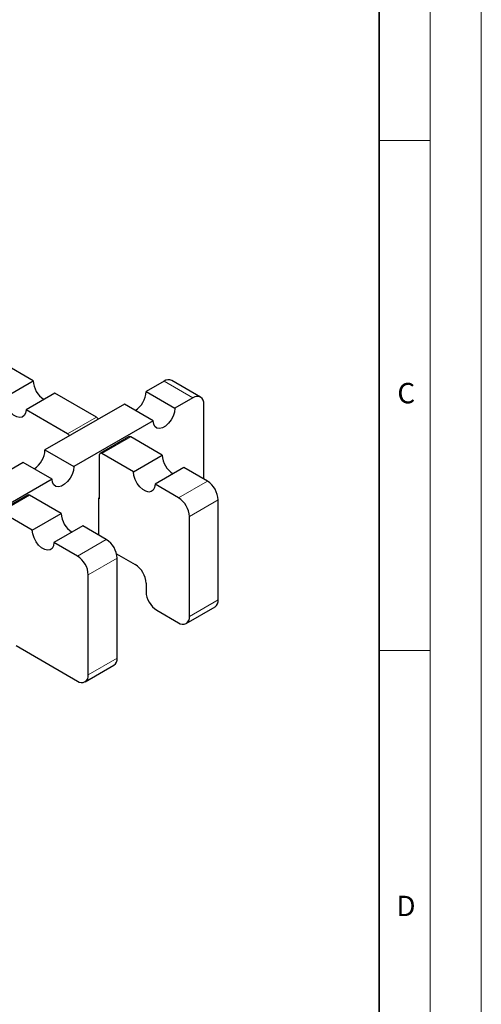
# Model space of a CAD drawing. Units: millimetres. Extents: x 0 to 420, y 0 to 297.
# Drawn here: x 375 to 420, y 114 to 210 of the extents above; entities that cross this region are included whole.
import ezdxf

# ---------------------------------------------------------------- set-up
doc = ezdxf.new("R2010")
doc.units = ezdxf.units.MM
doc.styles.add('SLDTEXTSTYLE0', font='TXT', dxfattribs={"width": 0.605})

msp = doc.modelspace()

# ---------------------------------------------------------------- linework, layer by layer
at = {"color": 7, "linetype": 'Continuous', "lineweight": 18}
for p, q in [((420, 0), (420, 297)), ((415, 292), (415, 5)), ((410, 198.5), (415, 198.5)), ((410, 148.5), (415, 148.5))]:
    msp.add_line(p, q, dxfattribs=at)
at = {"color": 7, "linetype": 'Continuous', "lineweight": 35}
msp.add_line((410, 5), (410, 287), dxfattribs=at)
at = {"color": 7, "linetype": 'Continuous', "lineweight": 25}
for p, q in [((376.1118, 174.9442), (373.1901, 176.6309)), ((373.2834, 173.3114), (376.1118, 174.9442)), ((388.9281, 174.8932), (387.1604, 173.8727)), ((392.5065, 173.3346), (389.6781, 174.9675)), ((387.1604, 173.8727), (389.9888, 172.2399)), ((378.2331, 173.7196), (375.4047, 172.0868)), ((382.299, 171.3724), (378.2331, 173.7196)), ((391.7566, 173.2604), (389.9888, 172.2399)), ((379.4706, 169.7396), (375.4047, 172.0868)), ((385.039, 172.6481), (377.2609, 168.1578)), ((387.8675, 171.0153), (385.039, 172.6481)), ((392.8172, 165.3004), (392.8172, 172.6479)), ((387.8675, 171.0153), (380.0893, 166.525)), ((385.4828, 169.4508), (382.6543, 167.818)), ((388.7514, 167.6476), (385.6578, 169.4335)), ((377.2609, 168.1578), (380.0893, 166.525)), ((382.5818, 167.6577), (382.5818, 163.3505)), ((385.9229, 166.0148), (382.8293, 167.8007)), ((385.9229, 166.0148), (388.7514, 167.6476)), ((375.1395, 166.9332), (367.3614, 162.443)), ((377.968, 165.3004), (375.1395, 166.9332)), ((390.8727, 166.423), (388.0442, 164.7901)), ((393.1708, 165.0963), (390.8727, 166.423)), ((377.968, 165.3004), (370.1898, 160.8102)), ((390.3423, 163.4635), (388.0442, 164.7901)), ((375.5833, 163.7359), (372.7549, 162.1031)), ((378.8519, 161.9327), (375.7583, 163.7186)), ((382.5465, 163.4526), (382.5818, 163.473)), ((382.5465, 159.7999), (382.5465, 163.4526)), ((382.5818, 163.3505), (382.5465, 163.3709)), ((394.2314, 153.4607), (394.2314, 163.2592)), ((376.0234, 160.2999), (372.9298, 162.0858)), ((376.0234, 160.2999), (378.8519, 161.9327)), ((391.403, 151.8279), (391.403, 161.6264)), ((380.9732, 160.7081), (378.1447, 159.0753)), ((383.2713, 159.3814), (380.9732, 160.7081)), ((380.4428, 157.7486), (378.1447, 159.0753)), ((384.2717, 157.9861), (386.0997, 156.9308)), ((384.3319, 147.7458), (384.3319, 157.5443)), ((381.5035, 146.113), (381.5035, 155.9115)), ((387.1604, 155.0936), (387.1604, 154.2771)), ((391.0923, 151.1411), (393.9207, 152.7739)), ((388.221, 152.44), (390.3423, 151.2154)), ((374.4324, 148.9703), (380.4428, 145.5005)), ((381.1928, 145.4263), (384.0212, 147.0591))]:
    msp.add_line(p, q, dxfattribs=at)
at = {"color": 8, "linetype": 'Continuous', "lineweight": 18}
for p, q in [((391.7566, 173.2604), (388.9281, 174.8932)), ((379.4706, 169.7396), (382.299, 171.3724)), ((385.6578, 169.4335), (382.8293, 167.8007)), ((390.3423, 163.4635), (393.1708, 165.0963)), ((375.7583, 163.7186), (372.9298, 162.0858)), ((391.403, 161.6264), (394.2314, 163.2592)), ((380.4428, 157.7486), (383.2713, 159.3814)), ((381.5035, 155.9115), (384.3319, 157.5443)), ((391.403, 151.8279), (394.2314, 153.4607)), ((381.5035, 146.113), (384.3319, 147.7458))]:
    msp.add_line(p, q, dxfattribs=at)
at = {"color": 7, "linetype": 'Continuous', "lineweight": 25, "flags": 128}
for points in [[(375.4047, 172.0868), (375.3617, 171.7665), (375.2363, 171.5218), (375.0386, 171.3725), (374.7847, 171.3306), (374.495, 171.3996), (374.1931, 171.5739), (373.9034, 171.8393), (373.6495, 172.1744), (373.4518, 172.552), (373.3264, 172.9415), (373.2834, 173.3114)], [(389.9888, 172.2399), (389.9458, 171.87), (389.8204, 171.4805), (389.6227, 171.1029), (389.3687, 170.7678), (389.0791, 170.5024), (388.7772, 170.3281), (388.4875, 170.2591), (388.2335, 170.3009), (388.0358, 170.4503), (387.9104, 170.695), (387.8675, 171.0153)], [(380.0893, 166.525), (380.0463, 166.1551), (379.9209, 165.7656), (379.7232, 165.388), (379.4692, 165.0529), (379.1796, 164.7875), (378.8777, 164.6132), (378.588, 164.5442), (378.334, 164.5861), (378.1363, 164.7354), (378.0109, 164.9801), (377.968, 165.3004)], [(388.0442, 164.7901), (388.0013, 164.4699), (387.8759, 164.2252), (387.6782, 164.0758), (387.4242, 164.034), (387.1345, 164.103), (386.8326, 164.2773), (386.543, 164.5427), (386.289, 164.8778), (386.0913, 165.2554), (385.9659, 165.6449), (385.9229, 166.0148)], [(378.1447, 159.0753), (378.1018, 158.755), (377.9764, 158.5103), (377.7787, 158.361), (377.5247, 158.3191), (377.235, 158.3881), (376.9331, 158.5624), (376.6435, 158.8278), (376.3895, 159.1629), (376.1918, 159.5405), (376.0664, 159.93), (376.0234, 160.2999)]]:
    msp.add_lwpolyline(points, dxfattribs=at)
at = {"color": 7, "linetype": 'Continuous', "lineweight": 25}
for centre, radius, start, end in [((378.3717, 175.0242), 2.2613, 182.026736, 237.967887), ((389.3675, 174.2799), 0.7545, 65.692881, 125.617577), ((384.9005, 173.9527), 2.2613, 302.032113, 357.973264), ((392.1706, 172.7528), 0.6551, 350.785963, 129.203285), ((382.0189, 170.9312), 0.5227, 27.470056, 57.591665), ((379.1905, 169.2984), 0.5227, 27.470056, 57.591665), ((385.5552, 169.2904), 0.176, 54.382423, 114.307119), ((375.001, 168.2378), 2.2613, 302.032113, 357.973264), ((382.7327, 167.6822), 0.1528, 50.796715, 189.214037), ((391.0112, 167.7275), 2.2613, 182.026736, 237.967887), ((391.9286, 163.1544), 2.3052, 2.605478, 57.394522), ((375.6557, 163.5755), 0.176, 54.382423, 114.307119), ((389.1002, 161.5216), 2.3052, 2.605478, 57.394522), ((381.1117, 162.0127), 2.2613, 182.026736, 237.967887), ((382.0291, 157.4395), 2.3052, 2.605478, 57.394522), ((379.2007, 155.8067), 2.3052, 2.605478, 57.394522), ((384.8575, 154.9889), 2.3052, 2.605478, 57.394522), ((389.4632, 154.3819), 2.3052, 182.605478, 237.394522), ((393.4964, 153.3796), 0.7395, 305.013333, 6.298848), ((390.7564, 151.723), 0.6551, 230.796715, 9.214037), ((383.5969, 147.6647), 0.7395, 305.013333, 6.298848), ((380.8569, 146.0081), 0.6551, 230.796715, 9.214037)]:
    msp.add_arc(centre, radius, start, end, dxfattribs=at)

# ---------------------------------------------------------------- texts
at = {"color": 7, "linetype": 'Continuous', "lineweight": 18, "char_height": 2, "attachment_point": 2, "style": 'SLDTEXTSTYLE0'}
for s, insert in [('C', (412.6491, 174.728)), ('D', (412.6234, 124.4518))]:
    msp.add_mtext(s, dxfattribs=dict(at, insert=insert))

doc.saveas('drawing.dxf')
